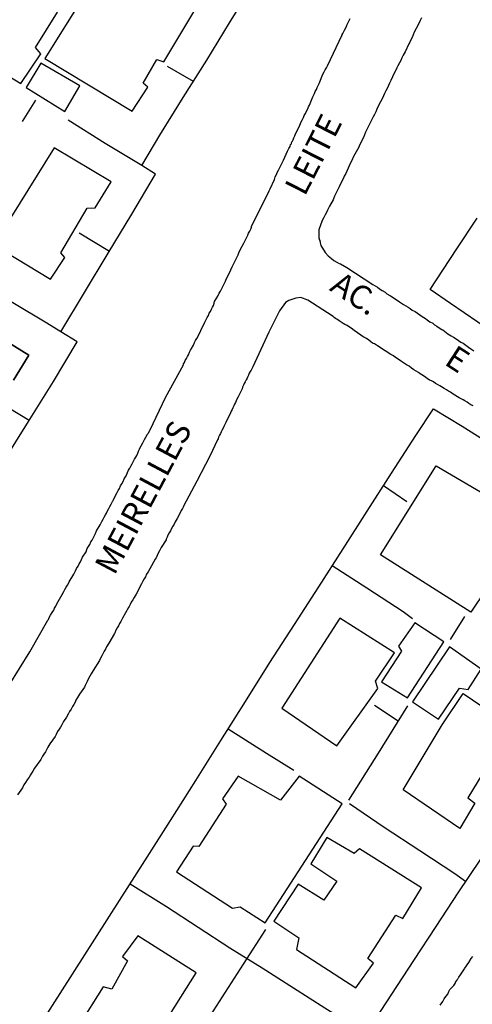
# Model space of a CAD drawing. Units: millimetres. Extents: x 185342 to 187960, y 1660429 to 1663203.
# Drawn here: x 185979 to 186027, y 1662843 to 1662947 of the extents above; entities that cross this region are included whole.
import ezdxf
from ezdxf.enums import TextEntityAlignment as Align

# ---------------------------------------------------------------- set-up
doc = ezdxf.new("R2010")
doc.units = ezdxf.units.MM
doc.header["$LTSCALE"] = 5
doc.header["$MEASUREMENT"] = 0
for name, color, linetype in [('Cotas_Coordenadas', 7, 'CONTINUOUS'), ('V-EDIFICACAO', 2, 'CONTINUOUS'), ('V-LOTE', 1, 'CONTINUOUS'), ('V-NOME_DOS_LOGRADOUROS', 7, 'CONTINUOUS'), ('V-QUADRA', 2, 'CONTINUOUS'), ('V-TESTADA', 5, 'CONTINUOUS')]:
    doc.layers.add(name, color=color, linetype=linetype)
doc.styles.get("Standard").update_dxf_attribs({"font": 'ARIAL.TTF'})

# ---------------------------------------------------------------- blocks, each defined once
blk = doc.blocks.new('2987.2R I_UPV')
at = {"layer": 'V-EDIFICACAO'}
for points in [[(185978.27, 1662959.25), (185976.89, 1662957.03), (185977.27, 1662956.5), (185974.53, 1662951.79), (185973.9225, 1662952.1523), (185972.09, 1662949.13), (185977.24, 1662946.06), (185975.61, 1662942.74), (185979.29, 1662940.5), (185981.43, 1662943.68), (185980.84, 1662944.35), (185983.19, 1662948.11), (185981.17, 1662949.5), (185982, 1662950.86), (185982, 1662950.86), (185984.02, 1662949.89), (185986.67, 1662954.15), (185978.27, 1662959.25)], [(185981.83, 1662943.19), (185991.11, 1662937.58), (185992.79, 1662940.12), (185992.29, 1662940.56), (185993.75, 1662943.06), (185994.4808, 1662942.8113), (185999.27, 1662950.84), (185990.27, 1662956.68), (185981.83, 1662943.19)], [(185981.41, 1662942.67), (185979.85, 1662940.09), (185983.95, 1662937.54), (185985.55, 1662940.26), (185981.41, 1662942.67)], [(185982.82, 1662933.69), (185976.38, 1662923.38), (185982.43, 1662919.7), (185983.96, 1662922.03), (185983.54, 1662922.52), (185986.33, 1662927.27), (185986.33, 1662927.27), (185987.18, 1662927.3), (185988.89, 1662930.05), (185982.82, 1662933.69)], [(186030.36, 1662895.78), (186033.36, 1662893.8), (186030.37, 1662889.16), (186027.12, 1662884.32), (186027.12, 1662884.32), (186017.53, 1662890.41), (186023.42, 1662899.88)], [(186013.21, 1662883.67), (186007.04, 1662874.1), (186012.89, 1662870.09), (186017.23, 1662876.19), (186016.98, 1662876.97), (186019, 1662879.99), (186013.21, 1662883.67)], [(186019.43, 1662880.71), (186019.76, 1662880.16), (186017.63, 1662876.91), (186020.4, 1662875.19), (186024.26, 1662881.17), (186021.17, 1662883.16), (186019.43, 1662880.71)], [(186024.84, 1662880.61), (186020.93, 1662874.78), (186023.68, 1662872.92), (186025.9, 1662876.24), (186026.85, 1662876.1), (186028.21, 1662878.26), (186024.84, 1662880.61)], [(186030.39, 1662872.9), (186032.01, 1662871.79), (186030.4, 1662868.9), (186029.65, 1662869.27), (186026.79, 1662864.56), (186026.79, 1662864.56), (186027.53, 1662864.01), (186025.94, 1662861.32), (186019.92, 1662865.43), (186024.08, 1662872.34), (186026.31, 1662875.67), (186026.31, 1662875.67)], [(186002.39, 1662866.87), (186000.73, 1662864.47), (186001.11, 1662863.9), (185998.22, 1662859.41), (185997.6, 1662859.43), (185995.85, 1662856.69), (186001.77, 1662852.82), (186002.6, 1662852.98), (186005.25, 1662851.27), (186013.43, 1662863.92), (186008.87, 1662866.88), (186006.89, 1662864.31), (186002.39, 1662866.87)], [(186015.27, 1662859.14), (186014.72, 1662858.65), (186011.82, 1662860.34), (186010.12, 1662857.54), (186012.86, 1662855.7), (186012.86, 1662855.7), (186011.51, 1662853.67), (186008.75, 1662855.38), (186006.18, 1662851.47), (186008.83, 1662849.68), (186008.58, 1662848.44), (186014.88, 1662844.37), (186016.76, 1662846.98), (186016.18, 1662847.5), (186019.16, 1662852.09), (186019.89, 1662851.73), (186021.87, 1662855), (186015.27, 1662859.14)], [(185990.1, 1662847.69), (185990.61, 1662847.22), (185988.97, 1662844.24), (185988.04, 1662844.49), (185985.47, 1662840.36), (185991.84, 1662836.27), (185997.94, 1662845.95), (185991.71, 1662849.89), (185990.1, 1662847.69)]]:
    blk.add_lwpolyline(points, close=True, dxfattribs=at)
for points in [[(185973.8603, 1662915.506), (185980.14, 1662911.62), (185978.51, 1662908.98)], [(185978.51, 1662908.98), (185980.14, 1662911.62), (185973.8603, 1662915.506)]]:
    blk.add_lwpolyline(points, dxfattribs=at)
at = {"layer": 'V-LOTE'}
for points in [[(185992.14, 1662931.8), (185994.06, 1662935.02), (185996.56, 1662939.01), (185999.06, 1662943), (186001.46, 1662946.97), (186002.73, 1662949.02)], [(185997.64, 1662940.74), (185994.89, 1662942.31)], [(185979.46, 1662936.48), (185980.88, 1662938.74)], [(185993.62, 1662930.87), (185992.14, 1662931.8), (185988.27, 1662934.12), (185984.32, 1662936.61)], [(185983.54, 1662914.1), (185986.06, 1662918.28), (185988.58, 1662922.46), (185991.1, 1662926.64), (185993.62, 1662930.87)], [(186030.34, 1662913.37), (186027.87, 1662915.15), (186024.96, 1662917.12), (186022.8, 1662918.61), (186025.64, 1662922.95), (186027.78, 1662926.21)], [(185988.71, 1662922.67), (185985.5, 1662924.61)], [(185985.26, 1662913.05), (185983.54, 1662914.1), (185982.07, 1662915.02), (185978.43, 1662917.18), (185977.18, 1662917.95)], [(185962.23, 1662903.71), (185965.97, 1662901.38), (185969.07, 1662899.39), (185972.21, 1662897.45), (185974.71, 1662895.93), (185977.41, 1662900.26), (185980.11, 1662904.59), (185982.76, 1662908.85), (185985.26, 1662913.05)], [(185980.16, 1662904.67), (185976.81, 1662906.72)], [(185987.46, 1662833.46), (185985.1, 1662835.02), (185982.42, 1662836.78), (185980.03, 1662838.38), (185989.78, 1662853.66), (185992.48, 1662857.87), (185995.19, 1662862.17), (185997.9, 1662866.42), (186000.55, 1662870.67), (186003.17, 1662874.82), (186005.77, 1662878.95), (186008.37, 1662882.99), (186010.95, 1662887.01), (186013.53, 1662891.03), (186016.11, 1662895.05), (186018.69, 1662899.07), (186021.27, 1662903.09), (186023.14, 1662905.92), (186026.2, 1662904.08), (186029.17, 1662902.19), (186030.35, 1662901.42)], [(186017.85, 1662897.76), (186020.32, 1662896.08)], [(186012.39, 1662889.26), (186016.05, 1662886.88), (186019.91, 1662884.38), (186020.9, 1662883.65)], [(186024.97, 1662881.4), (186026.49, 1662883.86)], [(186014.14, 1662864.31), (186017.31, 1662869.33), (186020.42, 1662874.35)], [(186019.41, 1662872.73), (186016.87, 1662874.38)], [(186001.33, 1662871.9), (186005.4, 1662869.32), (186008.32, 1662867.52)], [(186014.21, 1662863.98), (186017.91, 1662861.44), (186021.69, 1662858.96), (186025.41, 1662856.52), (186026.56, 1662855.7)], [(186030.4, 1662861.57), (186028.13, 1662858.04), (186025.74, 1662854.48), (186023.38, 1662850.88), (186021.01, 1662847.28), (186018.67, 1662843.7), (186016.36, 1662840.12), (186014.12, 1662836.54), (186011.8, 1662832.99), (186009.48, 1662829.44), (186007.16, 1662825.89), (186004.76, 1662822.2), (186001.93, 1662824.01), (185999.1, 1662825.82), (185996.27, 1662827.66), (185993.44, 1662829.5), (185992.58, 1662830.13)], [(185990.92, 1662855.44), (185994.78, 1662853.01), (185998.15, 1662850.82), (186001.52, 1662848.63), (186004.95, 1662846.5), (186008.28, 1662844.37), (186011.61, 1662842.24), (186015, 1662840.11), (186015.95, 1662839.47)], [(185999.46, 1662841.43), (186002.96, 1662846.88), (186005.33, 1662850.56)]]:
    blk.add_lwpolyline(points, dxfattribs=at)
at = {"layer": 'V-QUADRA'}
for points in [[(185978.06, 1662876.54), (185980.23, 1662880.08), (185982.17, 1662883.47), (185982.2, 1662883.49), (185982.22, 1662883.53), (185982.3, 1662883.75), (185982.45, 1662883.98), (185982.62, 1662884.26), (185982.78, 1662884.52), (185982.88, 1662884.73), (185983.01, 1662884.95), (185983.12, 1662885.18), (185983.12, 1662885.18), (185983.67, 1662886.17), (185983.87, 1662886.49), (185983.95, 1662886.71), (185984.12, 1662886.96), (185984.25, 1662887.18), (185984.38, 1662887.44), (185984.43, 1662887.54), (185984.92, 1662888.36), (185985.09, 1662888.72), (185985.2, 1662888.94), (185985.37, 1662889.19), (185985.5, 1662889.45), (185985.63, 1662889.67), (185985.75, 1662889.92), (185985.86, 1662890.14), (185985.86, 1662890.16), (185986.23, 1662890.74), (185986.31, 1662890.97), (185986.35, 1662891.08), (185986.48, 1662891.29), (185986.61, 1662891.51), (185986.74, 1662891.77), (185986.87, 1662891.98), (185987, 1662892.24), (185987.13, 1662892.45), (185987.21, 1662892.67), (185987.34, 1662892.94), (185987.73, 1662893.61), (185987.9, 1662893.95), (185988.03, 1662894.21), (185988.16, 1662894.42), (185988.28, 1662894.64), (185988.39, 1662894.85), (185988.5, 1662895.07), (185988.65, 1662895.32), (185988.76, 1662895.54), (185988.88, 1662895.8), (185988.99, 1662896.01), (185989.02, 1662896.07), (185989.06, 1662896.1), (185989.1, 1662896.18), (185989.36, 1662896.7), (185989.53, 1662897.04), (185989.64, 1662897.25), (185989.76, 1662897.47), (185989.89, 1662897.73), (185990.02, 1662897.94), (185990.15, 1662898.2), (185990.28, 1662898.47), (185990.47, 1662898.8), (185990.62, 1662899.14), (185990.75, 1662899.4), (185990.88, 1662899.61), (185990.98, 1662899.83), (185991.11, 1662900.08), (185991.24, 1662900.3), (185991.37, 1662900.56), (185991.5, 1662900.77), (185991.61, 1662900.98), (185991.71, 1662901.2), (185991.78, 1662901.41), (185991.89, 1662901.63), (185991.91, 1662901.69), (185992.27, 1662902.31), (185992.44, 1662902.66), (185992.57, 1662902.91), (185992.7, 1662903.17), (185992.72, 1662903.19), (185992.74, 1662903.23), (185992.81, 1662903.32), (185992.85, 1662903.39), (185993, 1662903.64), (185993.02, 1662903.68), (185994.66, 1662907.14), (185996.58, 1662910.59), (185996.56, 1662910.65), (185996.67, 1662910.85), (185996.77, 1662911.06), (185996.9, 1662911.27), (185997.01, 1662911.49), (185997.12, 1662911.68), (185997.22, 1662911.96), (185997.31, 1662912.17), (185997.31, 1662912.19), (185997.38, 1662912.26), (185997.63, 1662912.71), (185997.76, 1662912.99), (185997.87, 1662913.2), (185998, 1662913.4), (185998.13, 1662913.65), (185998.25, 1662913.89), (185998.38, 1662914.15), (185998.47, 1662914.36), (185998.58, 1662914.6), (185998.83, 1662915.13), (185999, 1662915.43), (185999.11, 1662915.65), (185999.22, 1662915.86), (185999.32, 1662916.08), (185999.45, 1662916.29), (185999.45, 1662916.29), (185999.54, 1662916.51), (185999.65, 1662916.72), (185999.77, 1662916.93), (185999.84, 1662917.15), (185999.88, 1662917.34), (186000.23, 1662917.92), (186000.37, 1662918.22), (186000.5, 1662918.43), (186000.61, 1662918.65), (186000.72, 1662918.86), (186000.82, 1662919.08), (186000.93, 1662919.29), (186001.04, 1662919.51), (186001.13, 1662919.72), (186001.24, 1662919.96), (186001.62, 1662920.72), (186001.75, 1662921.01), (186001.86, 1662921.22), (186001.96, 1662921.44), (186002.07, 1662921.65), (186002.18, 1662921.86), (186002.28, 1662922.08), (186002.39, 1662922.29), (186002.45, 1662922.51), (186002.48, 1662922.61), (186002.82, 1662923.21), (186002.99, 1662923.54), (186003.08, 1662923.75), (186003.2, 1662923.97), (186003.31, 1662924.18), (186003.4, 1662924.39), (186003.5, 1662924.61), (186003.63, 1662924.82), (186003.74, 1662925.04), (186003.81, 1662925.25), (186003.81, 1662925.32), (186005.69, 1662929.12), (186005.78, 1662929.3), (186006.25, 1662930.31), (186006.33, 1662930.61), (186006.46, 1662930.83), (186006.55, 1662931.04), (186006.68, 1662931.3), (186006.78, 1662931.51), (186006.89, 1662931.73), (186006.98, 1662931.94), (186007.11, 1662932.16), (186007.2, 1662932.35), (186007.64, 1662933.31), (186007.79, 1662933.61), (186007.92, 1662933.83), (186007.96, 1662934.04), (186008.01, 1662934.08), (186008.07, 1662934.14), (186008.09, 1662934.3), (186008.14, 1662934.34), (186008.16, 1662934.4), (186008.22, 1662934.51), (186008.31, 1662934.73), (186008.41, 1662934.94), (186008.46, 1662935.05), (186008.93, 1662936.1), (186009.1, 1662936.44), (186009.21, 1662936.7), (186009.32, 1662936.91), (186009.42, 1662937.13), (186009.53, 1662937.34), (186009.66, 1662937.56), (186009.79, 1662937.81), (186009.87, 1662938.03), (186009.96, 1662938.22), (186010.34, 1662939.1), (186010.49, 1662939.44), (186010.58, 1662939.66), (186010.71, 1662939.87), (186010.79, 1662940.09), (186010.9, 1662940.3), (186010.99, 1662940.52), (186011.08, 1662940.71), (186011.39, 1662941.5), (186011.52, 1662941.76), (186011.63, 1662941.97), (186011.76, 1662942.19), (186011.89, 1662942.4), (186013.44, 1662945.68), (186013.45, 1662945.72), (186013.52, 1662945.83), (186013.54, 1662945.9), (186013.58, 1662945.96), (186013.69, 1662946.18), (186013.82, 1662946.43), (186013.93, 1662946.69), (186013.95, 1662946.71), (186014.29, 1662947.42)], [(186021.88, 1662947.5), (186021.73, 1662947.2), (186021.67, 1662947.05), (186021.3, 1662946.37), (186021.08, 1662945.96), (186021, 1662945.7), (186020.87, 1662945.4), (186020.74, 1662945.15), (186020.59, 1662944.85), (186020.53, 1662944.74), (186020.12, 1662943.9), (186019.91, 1662943.52), (186019.78, 1662943.26), (186019.69, 1662942.96), (186019.54, 1662942.7), (186019.37, 1662942.4), (186019.26, 1662942.17), (186018.79, 1662941.24), (186018.6, 1662940.82), (186018.47, 1662940.56), (186018.38, 1662940.3), (186018.21, 1662940), (186018.08, 1662939.74), (186017.93, 1662939.44), (186017.83, 1662939.19), (186017.72, 1662938.95), (186017.31, 1662938.18), (186017.12, 1662937.77), (186017.01, 1662937.51), (186016.86, 1662937.21), (186016.73, 1662936.96), (186016.61, 1662936.7), (186016.15, 1662935.76), (186015.92, 1662935.33), (186015.81, 1662935.07), (186015.7, 1662934.77), (186015.58, 1662934.51), (186015.42, 1662934.21), (186015.3, 1662933.96), (186015.21, 1662933.76), (186014.65, 1662932.75), (186014.46, 1662932.33), (186014.33, 1662932.07), (186014.2, 1662931.77), (186014.08, 1662931.51), (186013.95, 1662931.21), (186013.82, 1662930.95), (186013.67, 1662930.65), (186013.63, 1662930.55), (186013.11, 1662929.52), (186012.92, 1662929.11), (186012.77, 1662928.81), (186012.64, 1662928.55), (186012.51, 1662928.25), (186012.47, 1662928.14), (186012.08, 1662927.48), (186011.87, 1662927.05), (186011.78, 1662926.8), (186011.65, 1662926.54), (186011.48, 1662926.28), (186011.33, 1662925.94), (186011.27, 1662925.83), (186010.99, 1662925.08), (186010.99, 1662925.08), (186010.95, 1662924.95), (186010.95, 1662924.65), (186010.95, 1662924.39), (186010.95, 1662924.09), (186010.99, 1662923.99), (186011.01, 1662923.94), (186011.05, 1662923.84), (186011.12, 1662923.58), (186011.18, 1662923.3), (186011.65, 1662922.55), (186011.97, 1662922.2), (186012.3, 1662921.91), (186012.56, 1662921.69), (186012.86, 1662921.52), (186013.11, 1662921.39), (186013.26, 1662921.33), (186013.94, 1662920.96), (186016.7, 1662919.14), (186017.19, 1662918.86), (186017.42, 1662918.69), (186017.7, 1662918.49), (186018, 1662918.32), (186018.19, 1662918.17), (186018.52, 1662917.98), (186018.58, 1662917.94), (186019.18, 1662917.55), (186019.54, 1662917.29), (186019.76, 1662917.17), (186019.97, 1662917.02), (186020.19, 1662916.89), (186020.45, 1662916.72), (186020.66, 1662916.59), (186020.89, 1662916.42), (186021.19, 1662916.27), (186021.95, 1662915.73), (186022.29, 1662915.54), (186022.48, 1662915.39), (186022.76, 1662915.19), (186023.06, 1662915.02), (186023.27, 1662914.87), (186023.51, 1662914.7), (186023.76, 1662914.55), (186024.05, 1662914.36), (186024.15, 1662914.32), (186024.67, 1662913.91), (186025.03, 1662913.69), (186025.27, 1662913.54), (186025.54, 1662913.37), (186025.8, 1662913.2), (186026.06, 1662913.01), (186026.3, 1662912.9), (186026.87, 1662912.47), (186027.22, 1662912.24), (186027.45, 1662912.08)], [(186027.35, 1662906.25), (186027.13, 1662906.36), (186026.92, 1662906.51), (186026.74, 1662906.62), (186026.49, 1662906.77), (186026.3, 1662906.9), (186026.02, 1662907.03), (186025.87, 1662907.09), (186025.25, 1662907.5), (186024.95, 1662907.71), (186024.75, 1662907.8), (186024.52, 1662907.95), (186024.28, 1662908.1), (186024, 1662908.27), (186023.83, 1662908.38), (186023.58, 1662908.51), (186023.36, 1662908.63), (186023.15, 1662908.78), (186022.93, 1662908.89), (186022.74, 1662908.98), (186022.07, 1662909.45), (186021.73, 1662909.66), (186021.54, 1662909.79), (186021.3, 1662909.94), (186021.07, 1662910.09), (186020.81, 1662910.26), (186020.55, 1662910.46), (186020.29, 1662910.59), (186019.63, 1662911.03), (186019.29, 1662911.27), (186019.11, 1662911.38), (186018.88, 1662911.55), (186018.62, 1662911.7), (186018.34, 1662911.89), (186018.09, 1662912.06), (186018.02, 1662912.09), (186017.21, 1662912.62), (186016.89, 1662912.84), (186016.67, 1662912.92), (186016.5, 1662913.05), (186016.26, 1662913.22), (186016.01, 1662913.39), (186015.75, 1662913.56), (186015.47, 1662913.74), (186015.41, 1662913.76), (186014.7, 1662914.27), (186014.4, 1662914.49), (186014.21, 1662914.61), (186013.97, 1662914.79), (186013.71, 1662914.89), (186013.56, 1662915), (186013.33, 1662915.15), (186013.13, 1662915.28), (186012.86, 1662915.47), (186012.75, 1662915.52), (186012.6, 1662915.65), (186012.47, 1662915.73), (186011.88, 1662916.14), (186009.79, 1662917.47), (186009.05, 1662917.77), (186008.5, 1662917.69), (186007.79, 1662917.45), (186007.41, 1662917.23), (186006.78, 1662916.36), (186005.65, 1662914.06), (186003.94, 1662910.4), (186003.76, 1662910.05), (186003.68, 1662909.88), (186003.57, 1662909.71), (186003.48, 1662909.52), (186003.42, 1662909.37), (186003.33, 1662909.19), (186003.23, 1662909), (186003.12, 1662908.81), (186003.03, 1662908.62), (186002.95, 1662908.46), (186002.86, 1662908.23), (186002.8, 1662908.06), (186002.78, 1662907.99), (186002.39, 1662907.2), (186002.26, 1662906.96), (186002.18, 1662906.77), (186002.09, 1662906.6), (186002, 1662906.41), (186001.92, 1662906.24), (186001.83, 1662906.04), (186001.75, 1662905.87), (186001.64, 1662905.68), (186001.56, 1662905.51), (186001.08, 1662904.47), (186000.93, 1662904.2), (186000.87, 1662904.05), (186000.78, 1662903.88), (186000.67, 1662903.64), (186000.59, 1662903.49), (186000.5, 1662903.32), (186000.42, 1662903.11), (186000.31, 1662902.93), (186000.27, 1662902.74), (186000.27, 1662902.74), (186000.2, 1662902.63), (185999.37, 1662900.9), (185998.01, 1662898.23), (185996.58, 1662895.59), (185996.58, 1662895.54), (185996.47, 1662895.32), (185996.34, 1662895.11), (185996.22, 1662894.87), (185995.89, 1662894.25), (185995.7, 1662893.91), (185995.57, 1662893.65), (185995.44, 1662893.44), (185995.32, 1662893.22), (185995.19, 1662892.97), (185995.06, 1662892.75), (185994.93, 1662892.49), (185994.84, 1662892.28), (185994.74, 1662892.07), (185994.72, 1662892), (185994.22, 1662891.18), (185994.03, 1662890.82), (185993.9, 1662890.57), (185993.77, 1662890.35), (185993.66, 1662890.09), (185993.58, 1662889.94), (185993, 1662888.93), (185992.81, 1662888.59), (185992.66, 1662888.34), (185992.53, 1662888.08), (185992.4, 1662887.86), (185992.25, 1662887.61), (185992.16, 1662887.39), (185992.12, 1662887.33), (185991.54, 1662886.23), (185991.33, 1662885.85), (185991.2, 1662885.63), (185991.03, 1662885.38), (185990.9, 1662885.12), (185990.79, 1662884.91), (185990.73, 1662884.8), (185990.11, 1662883.66), (185989.91, 1662883.32), (185989.78, 1662883.1), (185989.66, 1662882.85), (185989.53, 1662882.63), (185989.4, 1662882.38), (185989.29, 1662882.12), (185989.25, 1662882.05), (185988.65, 1662881), (185988.41, 1662880.62), (185988.28, 1662880.36), (185988.16, 1662880.15), (185988.01, 1662879.89), (185987.9, 1662879.67), (185987.77, 1662879.42), (185987.66, 1662879.18), (185986.98, 1662878.11), (185986.78, 1662877.75), (185986.63, 1662877.51), (185986.46, 1662877.19), (185986.35, 1662876.93), (185986.23, 1662876.72), (185986.12, 1662876.5), (185986.06, 1662876.35), (185985.54, 1662875.58), (185985.3, 1662875.22), (185985.15, 1662874.96), (185985.05, 1662874.74), (185984.92, 1662874.49), (185984.79, 1662874.29), (185984.64, 1662874.01), (185984.47, 1662873.76), (185984.36, 1662873.52), (185984.13, 1662873.16), (185983.83, 1662872.7), (185983.65, 1662872.34), (185983.52, 1662872.09), (185983.38, 1662871.87), (185983.2, 1662871.63), (185983.03, 1662871.31), (185982.93, 1662871.08), (185982.37, 1662870.3), (185982.15, 1662869.94), (185982.02, 1662869.68), (185981.9, 1662869.47), (185981.72, 1662869.21), (185981.6, 1662869), (185981.47, 1662868.78), (185981.4, 1662868.63), (185980.76, 1662867.73), (185980.57, 1662867.41), (185980.44, 1662867.2), (185980.31, 1662867), (185980.16, 1662866.75), (185979.97, 1662866.47), (185979.79, 1662866.21), (185979.62, 1662865.95), (185979.48, 1662865.63), (185978.94, 1662864.88)], [(186023.87, 1662842.52), (186024.15, 1662842.93), (186024.28, 1662843.19), (186024.45, 1662843.44), (186024.67, 1662843.7), (186024.79, 1662843.96), (186024.9, 1662844.19), (186025.31, 1662844.62), (186025.44, 1662844.84), (186025.48, 1662844.92), (186025.5, 1662844.99), (186025.54, 1662845.05), (186025.59, 1662845.13), (186025.63, 1662845.13), (186025.65, 1662845.25), (186025.72, 1662845.31), (186025.78, 1662845.39), (186025.8, 1662845.43), (186025.85, 1662845.5), (186026.01, 1662845.74), (186026.23, 1662846.08), (186026.44, 1662846.38), (186026.49, 1662846.47), (186026.92, 1662847.07), (186027.15, 1662847.47), (186027.34, 1662847.71)]]:
    blk.add_lwpolyline(points, dxfattribs=at)
at = {"layer": 'V-TESTADA'}
for points in [[(185992.14, 1662931.8), (185994.06, 1662935.02), (185996.56, 1662939.01), (185999.06, 1662943), (186001.46, 1662946.97), (186002.73, 1662949.02)], [(185983.54, 1662914.1), (185986.06, 1662918.28), (185988.58, 1662922.46), (185991.1, 1662926.64), (185993.62, 1662930.87)], [(186030.34, 1662913.37), (186027.87, 1662915.15), (186024.96, 1662917.12), (186022.8, 1662918.61), (186025.64, 1662922.95), (186027.78, 1662926.21)], [(185962.23, 1662903.71), (185965.97, 1662901.38), (185969.07, 1662899.39), (185972.21, 1662897.45), (185974.71, 1662895.93), (185977.41, 1662900.26), (185980.11, 1662904.59), (185982.76, 1662908.85), (185985.26, 1662913.05)], [(185987.46, 1662833.46), (185985.1, 1662835.02), (185982.42, 1662836.78), (185980.03, 1662838.38), (185989.78, 1662853.66), (185992.48, 1662857.87), (185995.19, 1662862.17), (185997.9, 1662866.42), (186000.55, 1662870.67), (186003.17, 1662874.82), (186005.77, 1662878.95), (186008.37, 1662882.99), (186010.95, 1662887.01), (186013.53, 1662891.03), (186016.11, 1662895.05), (186018.69, 1662899.07), (186021.27, 1662903.09), (186023.14, 1662905.92), (186026.2, 1662904.08), (186029.17, 1662902.19), (186030.35, 1662901.42)], [(186030.4, 1662861.57), (186028.13, 1662858.04), (186025.74, 1662854.48), (186023.38, 1662850.88), (186021.01, 1662847.28), (186018.67, 1662843.7), (186016.36, 1662840.12), (186014.12, 1662836.54), (186011.8, 1662832.99), (186009.48, 1662829.44), (186007.16, 1662825.89), (186004.76, 1662822.2), (186001.93, 1662824.01), (185999.1, 1662825.82), (185996.27, 1662827.66), (185993.44, 1662829.5), (185992.58, 1662830.13)]]:
    blk.add_lwpolyline(points, dxfattribs=at)
at = {"layer": 'V-NOME_DOS_LOGRADOUROS'}
for s, height, rotation, p in [('LEITE', 2.49996, 63, (186010.16, 1662928.08)), ('AC.', 2.50002, 327, (186011.57, 1662917.92)), ('E', 2.5, 327, (186023.75, 1662910.06)), ('MEIRELLES', 2.50002, 62, (185989.93, 1662887.76))]:
    blk.add_text(s, height=height, rotation=rotation, dxfattribs=at).set_placement(p, align=Align.BOTTOM_LEFT)

msp = doc.modelspace()

# ---------------------------------------------------------------- block references
at = {"layer": 'Cotas_Coordenadas'}
msp.add_blockref('2987.2R I_UPV', (0, 0), dxfattribs=at)

doc.saveas('drawing.dxf')
